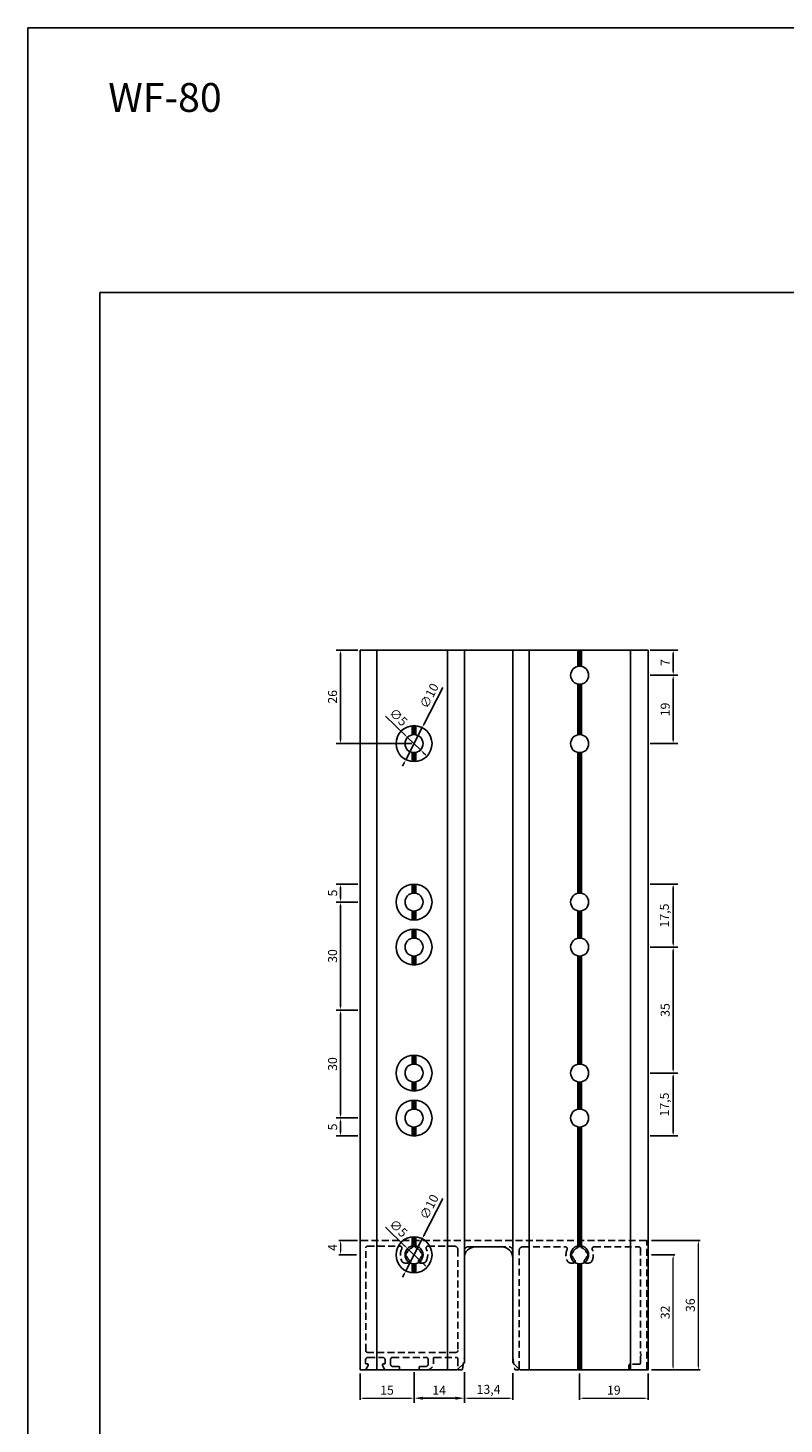
# Model space of a CAD drawing. Units: millimetres. Extents: x 3565 to 10426, y 4253 to 9026.
# Drawn here: x 6954 to 7164, y 6511 to 6899 of the extents above; entities that cross this region are included whole.
import ezdxf

# ---------------------------------------------------------------- set-up
doc = ezdxf.new("R2010")
doc.units = ezdxf.units.MM
doc.header["$PDMODE"] = 98
doc.linetypes.add('HIDDEN', pattern=[9.525, 6.35, -3.175])
doc.layers.add('Layout', color=9, linetype='Continuous')
doc.layers.add('Layout 2 - Gride', color=253, linetype='Continuous', plot=False)
doc.styles.add('Perfil-01', font='TitilliumWeb-Light.ttf', dxfattribs={"height": 1.8})
doc.styles.get("Standard").update_dxf_attribs({"font": 'arial.ttf', "height": 2.5})
doc.dimstyles.new('ISO-25', dxfattribs={"dimtxt": 2.5, "dimasz": 2.5, "dimexe": 1.25, "dimexo": 0.625, "dimtad": 1, "dimtxsty": 'Standard', "dimcen": 2.5, "dimadec": 0, "dimazin": 0, "dimtfac": 1, "dimtmove": 0, "dimatfit": 3, "dimfxl": 1, "dimarcsym": 0})

# ---------------------------------------------------------------- blocks, each defined once
blk = doc.blocks.new('*D149')
at = {"color": 0, "lineweight": -2}
for p, q in [((7074.75, 6525.36), (7074.75, 6518.02)), ((7088.15, 6525.43), (7088.15, 6518.02))]:
    blk.add_line(p, q, dxfattribs=at)
at = {"color": 0, "lineweight": 13}
blk.add_line((7075.75, 6518.52), (7087.15, 6518.52), dxfattribs=at)
at = {"color": 0}
for points in [[(7075.75, 6518.68), (7075.75, 6518.35), (7074.75, 6518.52)], [(7087.15, 6518.35), (7087.15, 6518.68), (7088.15, 6518.52)]]:
    blk.add_solid(points, dxfattribs=at)
at = {"layer": 'DEFPOINTS', "color": 0}
for p in [(7074.75, 6526.36), (7088.15, 6526.43), (7088.15, 6518.52)]:
    blk.add_point(p, dxfattribs=at)
at = {"color": 0, "insert": (7081.45, 6520.65), "char_height": 2.5, "attachment_point": 5}
blk.add_mtext('13,4', dxfattribs=at)
blk = doc.blocks.new('*D150')
at = {"color": 0, "lineweight": -2}
for p, q in [((7106.75, 6525.36), (7106.75, 6518.02)), ((7125.75, 6525.36), (7125.75, 6518.02))]:
    blk.add_line(p, q, dxfattribs=at)
at = {"color": 0, "lineweight": 13}
blk.add_line((7107.75, 6518.52), (7124.75, 6518.52), dxfattribs=at)
at = {"color": 0}
for points in [[(7107.75, 6518.68), (7107.75, 6518.35), (7106.75, 6518.52)], [(7124.75, 6518.35), (7124.75, 6518.68), (7125.75, 6518.52)]]:
    blk.add_solid(points, dxfattribs=at)
at = {"layer": 'DEFPOINTS', "color": 0}
for p in [(7106.75, 6526.36), (7125.75, 6526.36), (7125.75, 6518.52)]:
    blk.add_point(p, dxfattribs=at)
at = {"color": 0, "insert": (7116.25, 6520.42), "char_height": 2.5, "attachment_point": 5}
blk.add_mtext('19', dxfattribs=at)
blk = doc.blocks.new('*D151')
at = {"color": 0, "lineweight": -2}
for p, q in [((7045.75, 6525.36), (7045.75, 6518.02)), ((7060.75, 6525.36), (7060.75, 6518.02))]:
    blk.add_line(p, q, dxfattribs=at)
at = {"color": 0, "lineweight": 13}
blk.add_line((7046.75, 6518.52), (7059.75, 6518.52), dxfattribs=at)
at = {"color": 0}
for points in [[(7046.75, 6518.68), (7046.75, 6518.35), (7045.75, 6518.52)], [(7059.75, 6518.35), (7059.75, 6518.68), (7060.75, 6518.52)]]:
    blk.add_solid(points, dxfattribs=at)
at = {"layer": 'DEFPOINTS', "color": 0}
for p in [(7045.75, 6526.36), (7060.75, 6526.36), (7060.75, 6518.52)]:
    blk.add_point(p, dxfattribs=at)
at = {"color": 0, "insert": (7053.25, 6520.42), "char_height": 2.5, "attachment_point": 5}
blk.add_mtext('15', dxfattribs=at)
blk = doc.blocks.new('*D152')
at = {"color": 0, "lineweight": -2}
for p, q in [((7126.75, 6558.36), (7133.23, 6558.36)), ((7126.75, 6526.36), (7133.23, 6526.36))]:
    blk.add_line(p, q, dxfattribs=at)
at = {"color": 0, "lineweight": 13}
blk.add_line((7132.73, 6527.36), (7132.73, 6557.36), dxfattribs=at)
at = {"color": 0}
for points in [[(7132.9, 6557.36), (7132.56, 6557.36), (7132.73, 6558.36)], [(7132.56, 6527.36), (7132.9, 6527.36), (7132.73, 6526.36)]]:
    blk.add_solid(points, dxfattribs=at)
at = {"layer": 'DEFPOINTS', "color": 0}
for p in [(7125.75, 6558.36), (7132.73, 6558.36), (7125.75, 6526.36)]:
    blk.add_point(p, dxfattribs=at)
at = {"color": 0, "insert": (7130.83, 6542.36), "char_height": 2.5, "attachment_point": 5, "rotation": 90}
blk.add_mtext('32', dxfattribs=at)
blk = doc.blocks.new('*D153')
at = {"color": 0, "lineweight": -2}
for p, q in [((7045.05, 6562.36), (7039.85, 6562.36)), ((7044.75, 6558.36), (7039.85, 6558.36))]:
    blk.add_line(p, q, dxfattribs=at)
at = {"color": 0, "lineweight": 13}
blk.add_line((7040.35, 6561.36), (7040.35, 6559.36), dxfattribs=at)
at = {"color": 0}
for points in [[(7040.52, 6561.36), (7040.19, 6561.36), (7040.35, 6562.36)], [(7040.19, 6559.36), (7040.52, 6559.36), (7040.35, 6558.36)]]:
    blk.add_solid(points, dxfattribs=at)
at = {"layer": 'DEFPOINTS', "color": 0}
for p in [(7046.05, 6562.36), (7040.35, 6558.36), (7045.75, 6558.36)]:
    blk.add_point(p, dxfattribs=at)
at = {"color": 0, "insert": (7038.48, 6560.36), "char_height": 2.5, "attachment_point": 5, "rotation": 90}
blk.add_mtext('4', dxfattribs=at)
blk = doc.blocks.new('*D154')
at = {"color": 0, "lineweight": -2}
for p, q in [((7126.75, 6562.36), (7140.22, 6562.36)), ((7126.75, 6526.36), (7140.22, 6526.36))]:
    blk.add_line(p, q, dxfattribs=at)
at = {"color": 0, "lineweight": 13}
blk.add_line((7139.72, 6527.36), (7139.72, 6561.36), dxfattribs=at)
at = {"color": 0}
for points in [[(7139.89, 6561.36), (7139.56, 6561.36), (7139.72, 6562.36)], [(7139.56, 6527.36), (7139.89, 6527.36), (7139.72, 6526.36)]]:
    blk.add_solid(points, dxfattribs=at)
at = {"layer": 'DEFPOINTS', "color": 0}
for p in [(7125.75, 6562.36), (7139.72, 6562.36), (7125.75, 6526.36)]:
    blk.add_point(p, dxfattribs=at)
at = {"color": 0, "insert": (7137.82, 6544.36), "char_height": 2.5, "attachment_point": 5, "rotation": 90}
blk.add_mtext('36', dxfattribs=at)
blk = doc.blocks.new('*D155')
at = {"color": 0, "lineweight": 13}
for p, q in [((7052.82, 6566.03), (7058.24, 6560.79)), ((7062.55, 6556.62), (7058.95, 6560.09)), ((7063.27, 6555.92), (7063.99, 6555.23))]:
    blk.add_line(p, q, dxfattribs=at)
at = {"color": 0}
for points in [[(7058.12, 6560.67), (7058.35, 6560.91), (7058.95, 6560.09)], [(7063.38, 6556.04), (7063.15, 6555.8), (7062.55, 6556.62)]]:
    blk.add_solid(points, dxfattribs=at)
at = {"layer": 'DEFPOINTS', "color": 0}
for p in [(7058.95, 6560.09), (7062.55, 6556.62)]:
    blk.add_point(p, dxfattribs=at)
at = {"color": 0, "insert": (7056.21, 6565.49), "char_height": 2.5, "attachment_point": 5, "rotation": 315.9465}
blk.add_mtext('∅5', dxfattribs=at)
blk = doc.blocks.new('*D156')
at = {"color": 0, "lineweight": -2}
for p, q in [((7068.73, 6573.98), (7063.48, 6563.7)), ((7058.48, 6553.9), (7063.03, 6562.81)), ((7058.02, 6553.01), (7057.57, 6552.12))]:
    blk.add_line(p, q, dxfattribs=at)
at = {"color": 0}
for points in [[(7063.33, 6563.78), (7063.63, 6563.62), (7063.03, 6562.81)], [(7058.17, 6552.94), (7057.87, 6553.09), (7058.48, 6553.9)]]:
    blk.add_solid(points, dxfattribs=at)
at = {"layer": 'DEFPOINTS', "color": 0}
for p in [(7063.03, 6562.81), (7058.48, 6553.9)]:
    blk.add_point(p, dxfattribs=at)
at = {"color": 0, "insert": (7065.26, 6571.52), "char_height": 2.5, "attachment_point": 5, "rotation": 62.9415}
blk.add_mtext('∅10', dxfattribs=at)
blk = doc.blocks.new('*D157')
at = {"color": 0, "lineweight": -2}
for p, q in [((7045.13, 6596.36), (7039.1, 6596.36)), ((7040.35, 6592.36), (7040.35, 6595.36)), ((7045.13, 6591.36), (7039.1, 6591.36))]:
    blk.add_line(p, q, dxfattribs=at)
at = {"color": 0}
for points in [[(7040.52, 6595.36), (7040.19, 6595.36), (7040.35, 6596.36)], [(7040.19, 6592.36), (7040.52, 6592.36), (7040.35, 6591.36)]]:
    blk.add_solid(points, dxfattribs=at)
at = {"layer": 'DEFPOINTS', "color": 0}
for p in [(7040.35, 6596.36), (7045.75, 6596.36), (7045.75, 6591.36)]:
    blk.add_point(p, dxfattribs=at)
at = {"color": 0, "insert": (7038.47, 6593.86), "char_height": 2.5, "attachment_point": 5, "rotation": 90}
blk.add_mtext('5', dxfattribs=at)
blk = doc.blocks.new('*D158')
at = {"color": 0, "lineweight": -2}
for p, q in [((7045.13, 6661.36), (7039.1, 6661.36)), ((7040.35, 6660.36), (7040.35, 6657.36)), ((7045.13, 6656.36), (7039.1, 6656.36))]:
    blk.add_line(p, q, dxfattribs=at)
at = {"color": 0}
for points in [[(7040.52, 6660.36), (7040.19, 6660.36), (7040.35, 6661.36)], [(7040.19, 6657.36), (7040.52, 6657.36), (7040.35, 6656.36)]]:
    blk.add_solid(points, dxfattribs=at)
at = {"layer": 'DEFPOINTS', "color": 0}
for p in [(7045.75, 6661.36), (7040.35, 6656.36), (7045.75, 6656.36)]:
    blk.add_point(p, dxfattribs=at)
at = {"color": 0, "insert": (7038.47, 6658.86), "char_height": 2.5, "attachment_point": 5, "rotation": 90}
blk.add_mtext('5', dxfattribs=at)
blk = doc.blocks.new('*D159')
at = {"color": 0, "lineweight": -2}
for p, q in [((7126.38, 6661.36), (7133.98, 6661.36)), ((7132.73, 6660.36), (7132.73, 6644.86)), ((7126.38, 6643.86), (7133.98, 6643.86))]:
    blk.add_line(p, q, dxfattribs=at)
at = {"color": 0}
for points in [[(7132.9, 6660.36), (7132.56, 6660.36), (7132.73, 6661.36)], [(7132.56, 6644.86), (7132.9, 6644.86), (7132.73, 6643.86)]]:
    blk.add_solid(points, dxfattribs=at)
at = {"layer": 'DEFPOINTS', "color": 0}
for p in [(7125.75, 6661.36), (7125.75, 6643.86), (7132.73, 6643.86)]:
    blk.add_point(p, dxfattribs=at)
at = {"color": 0, "insert": (7130.6, 6652.61), "char_height": 2.5, "attachment_point": 5, "rotation": 90}
blk.add_mtext('17,5', dxfattribs=at)
blk = doc.blocks.new('*D160')
at = {"color": 0, "lineweight": -2}
for p, q in [((7126.38, 6643.86), (7133.98, 6643.86)), ((7132.73, 6642.86), (7132.73, 6609.86)), ((7126.38, 6608.86), (7133.98, 6608.86))]:
    blk.add_line(p, q, dxfattribs=at)
at = {"color": 0}
for points in [[(7132.9, 6642.86), (7132.56, 6642.86), (7132.73, 6643.86)], [(7132.56, 6609.86), (7132.9, 6609.86), (7132.73, 6608.86)]]:
    blk.add_solid(points, dxfattribs=at)
at = {"layer": 'DEFPOINTS', "color": 0}
for p in [(7125.75, 6643.86), (7125.75, 6608.86), (7132.73, 6608.86)]:
    blk.add_point(p, dxfattribs=at)
at = {"color": 0, "insert": (7130.83, 6626.36), "char_height": 2.5, "attachment_point": 5, "rotation": 90}
blk.add_mtext('35', dxfattribs=at)
blk = doc.blocks.new('*D161')
at = {"color": 0, "lineweight": -2}
for p, q in [((7126.38, 6608.86), (7133.98, 6608.86)), ((7132.73, 6607.86), (7132.73, 6592.36)), ((7126.38, 6591.36), (7133.98, 6591.36))]:
    blk.add_line(p, q, dxfattribs=at)
at = {"color": 0}
for points in [[(7132.9, 6607.86), (7132.56, 6607.86), (7132.73, 6608.86)], [(7132.56, 6592.36), (7132.9, 6592.36), (7132.73, 6591.36)]]:
    blk.add_solid(points, dxfattribs=at)
at = {"layer": 'DEFPOINTS', "color": 0}
for p in [(7125.75, 6608.86), (7125.75, 6591.36), (7132.73, 6591.36)]:
    blk.add_point(p, dxfattribs=at)
at = {"color": 0, "insert": (7130.6, 6600.11), "char_height": 2.5, "attachment_point": 5, "rotation": 90}
blk.add_mtext('17,5', dxfattribs=at)
blk = doc.blocks.new('*D162')
at = {"color": 0, "lineweight": 13}
for p, q in [((7052.82, 6708.03), (7058.24, 6702.79)), ((7062.55, 6698.62), (7058.96, 6702.09)), ((7063.27, 6697.92), (7063.99, 6697.23))]:
    blk.add_line(p, q, dxfattribs=at)
at = {"color": 0}
for points in [[(7058.12, 6702.67), (7058.35, 6702.91), (7058.96, 6702.09)], [(7063.38, 6698.04), (7063.15, 6697.8), (7062.55, 6698.62)]]:
    blk.add_solid(points, dxfattribs=at)
at = {"layer": 'DEFPOINTS', "color": 0}
for p in [(7058.96, 6702.09), (7062.55, 6698.62)]:
    blk.add_point(p, dxfattribs=at)
at = {"color": 0, "insert": (7056.21, 6707.49), "char_height": 2.5, "attachment_point": 5, "rotation": 315.9465}
blk.add_mtext('∅5', dxfattribs=at)
blk = doc.blocks.new('*D163')
at = {"color": 0, "lineweight": -2}
for p, q in [((7068.73, 6715.98), (7063.48, 6705.7)), ((7058.48, 6695.9), (7063.03, 6704.81)), ((7058.02, 6695.01), (7057.57, 6694.12))]:
    blk.add_line(p, q, dxfattribs=at)
at = {"color": 0}
for points in [[(7063.33, 6705.77), (7063.63, 6705.62), (7063.03, 6704.81)], [(7058.17, 6694.94), (7057.87, 6695.09), (7058.48, 6695.9)]]:
    blk.add_solid(points, dxfattribs=at)
at = {"layer": 'DEFPOINTS', "color": 0}
for p in [(7063.03, 6704.81), (7058.48, 6695.9)]:
    blk.add_point(p, dxfattribs=at)
at = {"color": 0, "insert": (7065.26, 6713.52), "char_height": 2.5, "attachment_point": 5, "rotation": 62.9415}
blk.add_mtext('∅10', dxfattribs=at)
blk = doc.blocks.new('*D164')
at = {"color": 0, "lineweight": -2}
for p, q in [((7045.13, 6726.36), (7039.1, 6726.36)), ((7040.35, 6725.36), (7040.35, 6701.36)), ((7060.13, 6700.36), (7039.1, 6700.36))]:
    blk.add_line(p, q, dxfattribs=at)
at = {"color": 0}
for points in [[(7040.52, 6725.36), (7040.19, 6725.36), (7040.35, 6726.36)], [(7040.19, 6701.36), (7040.52, 6701.36), (7040.35, 6700.36)]]:
    blk.add_solid(points, dxfattribs=at)
at = {"layer": 'DEFPOINTS', "color": 0}
for p in [(7045.75, 6726.36), (7040.35, 6700.36), (7060.75, 6700.36)]:
    blk.add_point(p, dxfattribs=at)
at = {"color": 0, "insert": (7038.45, 6713.36), "char_height": 2.5, "attachment_point": 5, "rotation": 90}
blk.add_mtext('26', dxfattribs=at)
blk = doc.blocks.new('*D165')
at = {"color": 0, "lineweight": -2}
for p, q in [((7126.38, 6726.36), (7133.98, 6726.36)), ((7132.73, 6725.36), (7132.73, 6720.36)), ((7126.38, 6719.36), (7133.98, 6719.36))]:
    blk.add_line(p, q, dxfattribs=at)
at = {"color": 0}
for points in [[(7132.9, 6725.36), (7132.56, 6725.36), (7132.73, 6726.36)], [(7132.56, 6720.36), (7132.9, 6720.36), (7132.73, 6719.36)]]:
    blk.add_solid(points, dxfattribs=at)
at = {"layer": 'DEFPOINTS', "color": 0}
for p in [(7125.75, 6726.36), (7125.75, 6719.36), (7132.73, 6719.36)]:
    blk.add_point(p, dxfattribs=at)
at = {"color": 0, "insert": (7130.87, 6722.86), "char_height": 2.5, "attachment_point": 5, "rotation": 90}
blk.add_mtext('7', dxfattribs=at)
blk = doc.blocks.new('*D166')
at = {"color": 0, "lineweight": -2}
for p, q in [((7126.38, 6719.36), (7133.98, 6719.36)), ((7132.73, 6718.36), (7132.73, 6701.36)), ((7126.38, 6700.36), (7133.98, 6700.36))]:
    blk.add_line(p, q, dxfattribs=at)
at = {"color": 0}
for points in [[(7132.9, 6718.36), (7132.56, 6718.36), (7132.73, 6719.36)], [(7132.56, 6701.36), (7132.9, 6701.36), (7132.73, 6700.36)]]:
    blk.add_solid(points, dxfattribs=at)
at = {"layer": 'DEFPOINTS', "color": 0}
for p in [(7125.75, 6719.36), (7125.75, 6700.36), (7132.73, 6700.36)]:
    blk.add_point(p, dxfattribs=at)
at = {"color": 0, "insert": (7130.83, 6709.86), "char_height": 2.5, "attachment_point": 5, "rotation": 90}
blk.add_mtext('19', dxfattribs=at)
blk = doc.blocks.new('*D167')
at = {"color": 0, "lineweight": -2}
for p, q in [((7045.13, 6656.36), (7039.1, 6656.36)), ((7040.35, 6627.36), (7040.35, 6655.36)), ((7045.13, 6626.36), (7039.1, 6626.36))]:
    blk.add_line(p, q, dxfattribs=at)
at = {"color": 0}
for points in [[(7040.52, 6655.36), (7040.19, 6655.36), (7040.35, 6656.36)], [(7040.19, 6627.36), (7040.52, 6627.36), (7040.35, 6626.36)]]:
    blk.add_solid(points, dxfattribs=at)
at = {"layer": 'DEFPOINTS', "color": 0}
for p in [(7040.35, 6656.36), (7045.75, 6656.36), (7045.75, 6626.36)]:
    blk.add_point(p, dxfattribs=at)
at = {"color": 0, "insert": (7038.45, 6641.36), "char_height": 2.5, "attachment_point": 5, "rotation": 90}
blk.add_mtext('30', dxfattribs=at)
blk = doc.blocks.new('*D168')
at = {"color": 0, "lineweight": -2}
for p, q in [((7045.13, 6626.36), (7039.1, 6626.36)), ((7040.35, 6625.36), (7040.35, 6597.36)), ((7045.13, 6596.36), (7039.1, 6596.36))]:
    blk.add_line(p, q, dxfattribs=at)
at = {"color": 0}
for points in [[(7040.52, 6625.36), (7040.19, 6625.36), (7040.35, 6626.36)], [(7040.19, 6597.36), (7040.52, 6597.36), (7040.35, 6596.36)]]:
    blk.add_solid(points, dxfattribs=at)
at = {"layer": 'DEFPOINTS', "color": 0}
for p in [(7045.75, 6626.36), (7040.35, 6596.36), (7045.75, 6596.36)]:
    blk.add_point(p, dxfattribs=at)
at = {"color": 0, "insert": (7038.45, 6611.36), "char_height": 2.5, "attachment_point": 5, "rotation": 90}
blk.add_mtext('30', dxfattribs=at)
blk = doc.blocks.new('*D244')
at = {"color": 0, "lineweight": -2}
for p, q in [((7060.75, 6525.73), (7060.75, 6517.27)), ((7074.75, 6525.73), (7074.75, 6517.27)), ((7063.25, 6518.52), (7072.25, 6518.52))]:
    blk.add_line(p, q, dxfattribs=at)
at = {"color": 0}
for points in [[(7063.25, 6518.93), (7063.25, 6518.1), (7060.75, 6518.52)], [(7072.25, 6518.1), (7072.25, 6518.93), (7074.75, 6518.52)]]:
    blk.add_solid(points, dxfattribs=at)
at = {"layer": 'DEFPOINTS', "color": 0}
for p in [(7060.75, 6526.36), (7074.75, 6526.36), (7074.75, 6518.52)]:
    blk.add_point(p, dxfattribs=at)
at = {"color": 0, "insert": (7067.75, 6520.4), "char_height": 2.5, "attachment_point": 5}
blk.add_mtext('14', dxfattribs=at)

msp = doc.modelspace()

# ---------------------------------------------------------------- linework, layer by layer
for p, q in [((7045.752, 6526.356), (7045.752, 6726.356)), ((7045.752, 6726.356), (7125.752, 6726.356)), ((7050.452, 6526.356), (7050.452, 6726.356)), ((7070.052, 6526.356), (7070.052, 6726.356)), ((7074.752, 6557.557), (7074.752, 6726.356)), ((7088.152, 6557.557), (7088.152, 6726.356)), ((7092.752, 6526.356), (7092.752, 6726.356)), ((7106.265, 6721.808), (7106.265, 6726.356)), ((7106.508, 6721.844), (7106.508, 6726.356)), ((7106.996, 6721.844), (7106.996, 6726.356)), ((7107.239, 6721.807), (7107.239, 6726.356)), ((7120.852, 6526.356), (7120.852, 6726.356)), ((7125.752, 6526.356), (7125.752, 6726.356)), ((7106.265, 6702.808), (7106.265, 6716.903)), ((7106.508, 6702.844), (7106.508, 6716.867)), ((7106.996, 6702.844), (7106.996, 6716.867)), ((7107.239, 6702.807), (7107.239, 6716.903)), ((7060.265, 6705.332), (7060.265, 6702.808)), ((7060.508, 6705.35), (7060.508, 6702.844)), ((7060.996, 6705.35), (7060.996, 6702.844)), ((7061.239, 6705.332), (7061.239, 6702.807)), ((7060.265, 6697.903), (7060.265, 6695.379)), ((7060.508, 6697.867), (7060.508, 6695.361)), ((7060.996, 6697.867), (7060.996, 6695.361)), ((7061.239, 6697.904), (7061.239, 6695.379)), ((7106.265, 6658.807), (7106.265, 6697.903)), ((7106.508, 6658.844), (7106.508, 6697.867)), ((7106.996, 6658.844), (7106.996, 6697.867)), ((7107.239, 6658.807), (7107.239, 6697.903)), ((7060.267, 6661.332), (7060.267, 6658.808)), ((7060.511, 6661.35), (7060.511, 6658.844)), ((7060.998, 6661.35), (7060.998, 6658.844)), ((7061.242, 6661.332), (7061.242, 6658.808)), ((7060.267, 6653.903), (7060.267, 6651.379)), ((7060.511, 6653.867), (7060.511, 6651.361)), ((7060.998, 6653.867), (7060.998, 6651.361)), ((7061.242, 6653.904), (7061.242, 6651.379)), ((7106.265, 6646.308), (7106.265, 6653.903)), ((7106.508, 6646.344), (7106.508, 6653.867)), ((7106.996, 6646.344), (7106.996, 6653.867)), ((7107.239, 6646.308), (7107.239, 6653.903)), ((7060.267, 6648.832), (7060.267, 6646.308)), ((7060.511, 6648.85), (7060.511, 6646.344)), ((7060.998, 6648.849), (7060.998, 6646.344)), ((7061.242, 6648.832), (7061.242, 6646.307)), ((7060.267, 6641.403), (7060.267, 6638.879)), ((7060.511, 6641.367), (7060.511, 6638.861)), ((7060.998, 6641.367), (7060.998, 6638.861)), ((7061.242, 6641.403), (7061.242, 6638.879)), ((7106.265, 6611.307), (7106.265, 6641.403)), ((7106.508, 6611.344), (7106.508, 6641.367)), ((7106.996, 6611.344), (7106.996, 6641.367)), ((7107.239, 6611.307), (7107.239, 6641.403)), ((7060.267, 6613.832), (7060.267, 6611.308)), ((7060.511, 6613.85), (7060.511, 6611.344)), ((7060.998, 6613.849), (7060.998, 6611.344)), ((7061.242, 6613.832), (7061.242, 6611.307)), ((7060.267, 6606.403), (7060.267, 6603.879)), ((7060.511, 6606.367), (7060.511, 6603.861)), ((7060.998, 6606.367), (7060.998, 6603.861)), ((7061.242, 6606.403), (7061.242, 6603.879)), ((7106.265, 6598.808), (7106.265, 6606.403)), ((7106.508, 6598.844), (7106.508, 6606.367)), ((7106.996, 6598.844), (7106.996, 6606.367)), ((7107.239, 6598.808), (7107.239, 6606.403)), ((7060.267, 6601.332), (7060.267, 6598.808)), ((7060.511, 6601.35), (7060.511, 6598.844)), ((7060.998, 6601.35), (7060.998, 6598.844)), ((7061.242, 6601.332), (7061.242, 6598.808)), ((7060.267, 6593.903), (7060.267, 6591.379)), ((7060.511, 6593.867), (7060.511, 6591.361)), ((7060.998, 6593.867), (7060.998, 6591.361)), ((7061.242, 6593.904), (7061.242, 6591.379)), ((7106.265, 6560.809), (7106.265, 6593.903)), ((7106.508, 6560.845), (7106.508, 6593.867)), ((7106.996, 6560.845), (7106.996, 6593.867)), ((7107.239, 6560.809), (7107.239, 6593.903)), ((7060.265, 6563.333), (7060.265, 6560.809)), ((7060.508, 6563.351), (7060.508, 6560.845)), ((7060.996, 6563.351), (7060.996, 6560.845)), ((7061.239, 6563.333), (7061.239, 6560.809)), ((7060.265, 6555.904), (7060.265, 6553.38)), ((7060.508, 6555.868), (7060.508, 6553.362)), ((7060.996, 6555.868), (7060.996, 6553.362)), ((7061.239, 6555.905), (7061.239, 6553.38)), ((7106.265, 6526.356), (7106.265, 6555.904)), ((7106.508, 6526.356), (7106.508, 6555.868)), ((7106.996, 6526.356), (7106.996, 6555.868)), ((7107.239, 6526.356), (7107.239, 6555.905)), ((7045.752, 6526.356), (7072.752, 6526.356)), ((7090.152, 6526.356), (7125.752, 6526.356))]:
    msp.add_line(p, q)
at = {"color": 1}
for p, q in [((7085.152, 6560.557), (7077.752, 6560.557)), ((7074.752, 6557.557), (7074.752, 6528.356)), ((7088.152, 6557.557), (7088.152, 6528.356)), ((7074.752, 6528.356), (7072.752, 6526.356)), ((7088.152, 6528.356), (7090.152, 6526.356))]:
    msp.add_line(p, q, dxfattribs=at)
at = {"color": 8, "linetype": 'HIDDEN', "ltscale": 0.3}
msp.add_lwpolyline([(7123.652, 6530.257), (7123.652, 6528.257, -0.4142085), (7123.352, 6527.957), (7120.752, 6527.957), (7120.752, 6527.957, 0.4142136), (7120.452, 6527.657), (7120.452, 6526.657, 0.4142136), (7120.752, 6526.357), (7125.152, 6526.357, 0.4141953), (7125.452, 6526.657), (7125.452, 6562.057, 0.4142137), (7125.152, 6562.357), (7046.052, 6562.356, 0.414214), (7045.752, 6562.056), (7045.752, 6526.656, 0.4142136), (7046.052, 6526.356), (7047.117, 6526.356, 0.2679492), (7047.377, 6526.506), (7048.012, 6527.606, 0.5773503), (7047.752, 6528.056), (7047.552, 6528.056, -0.4142136), (7047.252, 6528.356), (7047.252, 6529.056, -0.4142136), (7048.052, 6529.856), (7051.952, 6529.856, -0.4142136), (7052.752, 6529.056), (7052.752, 6528.356, -0.4142136), (7052.452, 6528.056), (7052.252, 6528.056, 0.5773503), (7051.992, 6527.606), (7052.569, 6526.606, 0.2679492), (7053.002, 6526.356), (7056.252, 6526.356, 0.4142136), (7056.752, 6526.856), (7056.752, 6527.056, 0.4142136), (7056.452, 6527.356), (7054.752, 6527.356, -0.4142136), (7054.252, 6527.856), (7054.252, 6529.356, -0.4142136), (7054.752, 6529.856), (7064.152, 6529.856, -0.4142136), (7064.652, 6529.356), (7064.652, 6527.856, -0.4142136), (7064.152, 6527.356), (7062.452, 6527.356, 0.4142136), (7062.152, 6527.056), (7062.152, 6526.856, 0.4142136), (7062.652, 6526.356), (7064.152, 6526.356, 0.4142136), (7066.152, 6528.356), (7066.152, 6529.556, -0.4142116), (7066.452, 6529.856), (7072.452, 6529.856, -0.4142136), (7072.952, 6529.356), (7072.952, 6526.657, 0.4142136), (7073.252, 6526.357), (7073.9, 6526.357, 0.3639702), (7074.196, 6526.604), (7074.747, 6529.734, 0.0436606), (7074.752, 6529.786), (7074.752, 6559.557, -0.4142132), (7075.752, 6560.557), (7087.152, 6560.557, -0.4142133), (7088.152, 6559.557), (7088.152, 6529.812, 0.0433087), (7088.156, 6529.76), (7088.708, 6526.604, 0.3639702), (7089.004, 6526.357), (7089.452, 6526.357, 0.4142138), (7089.952, 6526.857), (7089.952, 6559.557, -0.4142138), (7090.952, 6560.557), (7102.802, 6560.557, -0.5389371), (7103.261, 6559.859, 0.2245061), (7103.376, 6556.612, 0.2804929), (7104.264, 6556.071), (7105.002, 6556.071, 0.6718013), (7105.352, 6556.928, -0.1168025), (7104.86, 6557.708, 0.2619686), (7104.699, 6557.851, -0.3227886), (7104.465, 6558.113, -0.053161), (7104.465, 6558.6, -0.3227884), (7104.699, 6558.862, 0.2619689), (7104.86, 6559.005, -0.2315611), (7106.103, 6560.248, 0.2619686), (7106.247, 6560.409, -0.3227886), (7106.508, 6560.644, -0.053161), (7106.996, 6560.644, -0.3227884), (7107.257, 6560.409, 0.2619689), (7107.4, 6560.248, -0.2315611), (7108.644, 6559.005, 0.2619686), (7108.805, 6558.862, -0.3227886), (7109.039, 6558.6, -0.053161), (7109.039, 6558.113, -0.3227884), (7108.805, 6557.851, 0.2619689), (7108.644, 6557.708, -0.1168003), (7108.152, 6556.928, 0.671801), (7108.502, 6556.071), (7109.239, 6556.071, 0.2804929), (7110.128, 6556.612, 0.2245054), (7110.242, 6559.859, -0.538936), (7110.701, 6560.557), (7123.152, 6560.557, -0.4142137), (7123.652, 6560.057), (7123.652, 6530.857), (7123.952, 6530.557), (7123.652, 6530.257)], format="xyb", dxfattribs=at)
msp.add_lwpolyline([(7072.952, 6531.756, -0.4142101), (7072.452, 6531.256), (7047.852, 6531.256, -0.4142159), (7047.352, 6531.756), (7047.352, 6560.256, -0.4142136), (7047.852, 6560.756), (7056.894, 6560.756, -0.5555754), (7057.343, 6560.036, 0.2379947), (7057.376, 6556.612, 0.2804929), (7058.264, 6556.071), (7059.002, 6556.071, 0.6718013), (7059.352, 6556.928, -0.1168025), (7058.86, 6557.708, 0.2619686), (7058.699, 6557.851, -0.3227886), (7058.465, 6558.113, -0.053161), (7058.465, 6558.6, -0.3227884), (7058.699, 6558.862, 0.2619689), (7058.86, 6559.005, -0.2315611), (7060.103, 6560.248, 0.2619686), (7060.247, 6560.409, -0.3227886), (7060.508, 6560.644, -0.053161), (7060.996, 6560.644, -0.3227884), (7061.257, 6560.409, 0.2619689), (7061.4, 6560.248, -0.2315611), (7062.644, 6559.005, 0.2619686), (7062.805, 6558.862, -0.3227886), (7063.039, 6558.6, -0.053161), (7063.039, 6558.113, -0.3227884), (7062.805, 6557.851, 0.2619689), (7062.644, 6557.708, -0.1168003), (7062.152, 6556.928, 0.671801), (7062.502, 6556.071), (7063.239, 6556.071, 0.2804929), (7064.128, 6556.612, 0.237997), (7064.161, 6560.036, -0.5555781), (7064.609, 6560.757), (7071.952, 6560.757, -0.4142142), (7072.952, 6559.757)], format="xyb", close=True, dxfattribs=at)
at = {"color": 1}
for centre, radius in [((7106.752, 6719.355), 2.5), ((7060.752, 6700.355), 5), ((7060.752, 6700.356), 2.5), ((7106.752, 6700.355), 2.5), ((7060.754, 6656.355), 5), ((7060.754, 6656.356), 2.5), ((7106.752, 6656.355), 2.5), ((7060.754, 6643.855), 5), ((7060.754, 6643.855), 2.5), ((7106.752, 6643.855), 2.5), ((7060.754, 6608.855), 5), ((7060.754, 6608.855), 2.5), ((7106.752, 6608.855), 2.5), ((7060.754, 6596.355), 5), ((7060.754, 6596.356), 2.5), ((7106.752, 6596.356), 2.5), ((7060.752, 6558.357), 5), ((7060.752, 6558.357), 2.5), ((7106.752, 6558.357), 2.5)]:
    msp.add_circle(centre, radius, dxfattribs=at)
msp.add_arc((7077.752, 6557.557), 3, 90, 180, dxfattribs=at)
at = {"color": 1, "extrusion": (0, 0, -1)}
msp.add_arc((-7085.152, 6557.557), 3, 90, 180, dxfattribs=at)
at = {"layer": 'Layout', "flags": 128}
msp.add_lwpolyline([(6953.525, 6305.192), (7373.525, 6305.192), (7373.525, 6899.192), (6953.525, 6899.192), (6953.525, 6305.192)], dxfattribs=at)
at = {"layer": 'Layout 2 - Gride', "color": 2}
msp.add_3dface([(6973.525, 6825.709), (7353.525, 6825.709), (7353.525, 6362.675), (6973.525, 6362.675)], dxfattribs=at)

# ---------------------------------------------------------------- texts
at = {"color": 7, "lineweight": -3, "insert": (6975.83, 6883.875), "char_height": 8, "width": 99.543, "attachment_point": 1, "style": 'Perfil-01'}
msp.add_mtext('WF-80', dxfattribs=at)

# ---------------------------------------------------------------- dimensions: what is measured, and where the dimension line sits
at = {"color": 1}
for base, p1, p2, angle, override, picture, middle in [((7040.352, 6700.355), (7045.752, 6726.356), (7060.752, 6700.355), 90, {"dimasz": 1}, '*D164', (7038.45, 6713.355)), ((7132.731, 6719.355), (7125.752, 6726.356), (7125.752, 6719.355), 90, {"dimasz": 1}, '*D165', (7130.872, 6722.855)), ((7132.731, 6700.355), (7125.752, 6719.355), (7125.752, 6700.355), 90, {"dimasz": 1, "dimtmove": 1}, '*D166', (7130.829, 6709.855)), ((7040.352, 6656.356), (7045.752, 6661.356), (7045.752, 6656.356), 270, {"dimasz": 1}, '*D158', (7038.473, 6658.856)), ((7132.731, 6643.855), (7125.752, 6661.356), (7125.752, 6643.855), 90, {"dimasz": 1}, '*D159', (7130.603, 6652.605)), ((7040.352, 6656.356), (7045.752, 6626.356), (7045.752, 6656.356), 90, {"dimasz": 1}, '*D167', (7038.45, 6641.356)), ((7132.731, 6608.855), (7125.752, 6643.855), (7125.752, 6608.855), 90, {"dimasz": 1, "dimtmove": 1}, '*D160', (7130.828, 6626.355)), ((7040.352, 6596.356), (7045.752, 6626.356), (7045.752, 6596.356), 90, {"dimasz": 1}, '*D168', (7038.45, 6611.356)), ((7132.731, 6591.356), (7125.752, 6608.855), (7125.752, 6591.356), 90, {"dimasz": 1, "dimtmove": 1}, '*D161', (7130.603, 6600.105)), ((7040.352, 6596.356), (7045.752, 6591.356), (7045.752, 6596.356), 90, {"dimasz": 1}, '*D157', (7038.473, 6593.856)), ((7040.352, 6558.357), (7046.052, 6562.356), (7045.752, 6558.357), 90, {"dimasz": 1, "dimexe": 0.5, "dimexo": 1, "dimlwd": 13}, '*D153', (7038.477, 6560.357)), ((7139.724, 6562.357), (7125.752, 6526.356), (7125.752, 6562.357), 90, {"dimasz": 1, "dimexe": 0.5, "dimexo": 1, "dimlwd": 13}, '*D154', (7137.822, 6544.356)), ((7132.731, 6558.357), (7125.752, 6526.356), (7125.752, 6558.357), 90, {"dimasz": 1, "dimexe": 0.5, "dimexo": 1, "dimlwd": 13}, '*D152', (7130.828, 6542.356))]:
    dim = msp.add_linear_dim(base=base, p1=p1, p2=p2, angle=angle, dimstyle='ISO-25', override=override, dxfattribs=at)
    dim.commit()
    dim.dimension.update_dxf_attribs({"geometry": picture, "text_midpoint": middle})
for p1, p2, override, picture, middle in [((7058.477, 6695.903), (7063.026, 6704.808), {"dimasz": 1}, '*D163', (7067.016, 6712.619)), ((7062.548, 6698.617), (7058.955, 6702.094), {"dimasz": 1, "dimexe": 0.5, "dimexo": 1, "dimlwd": 13}, '*D162', (7054.838, 6706.077)), ((7058.477, 6553.904), (7063.026, 6562.809), {"dimasz": 1}, '*D156', (7067.016, 6570.62)), ((7062.548, 6556.618), (7058.955, 6560.095), {"dimasz": 1, "dimexe": 0.5, "dimexo": 1, "dimlwd": 13}, '*D155', (7054.838, 6564.078))]:
    dim = msp.add_diameter_dim_2p(p1=p1, p2=p2, dimstyle='ISO-25', override=override, dxfattribs=at)
    dim.commit()
    dim.dimension.update_dxf_attribs({"geometry": picture, "text_midpoint": middle, "dimtype": 163})
for base, p1, p2, picture, middle in [((7060.752, 6518.518), (7045.752, 6526.356), (7060.752, 6526.356), '*D151', (7053.252, 6520.419)), ((7088.152, 6518.518), (7074.752, 6526.356), (7088.152, 6526.427), '*D149', (7081.452, 6520.645)), ((7125.752, 6518.518), (7106.752, 6526.356), (7125.752, 6526.356), '*D150', (7116.252, 6520.419))]:
    dim = msp.add_linear_dim(base=base, p1=p1, p2=p2, dimstyle='ISO-25', override={"dimasz": 1, "dimexe": 0.5, "dimexo": 1, "dimlwd": 13}, dxfattribs=at)
    dim.commit()
    dim.dimension.update_dxf_attribs({"geometry": picture, "text_midpoint": middle})
dim = msp.add_linear_dim(base=(7074.752, 6518.518), p1=(7060.752, 6526.356), p2=(7074.752, 6526.356), dimstyle='ISO-25', dxfattribs=at)
dim.commit()
dim.dimension.update_dxf_attribs({"geometry": '*D244', "text_midpoint": (7067.752, 6520.398)})

doc.saveas('drawing.dxf')
